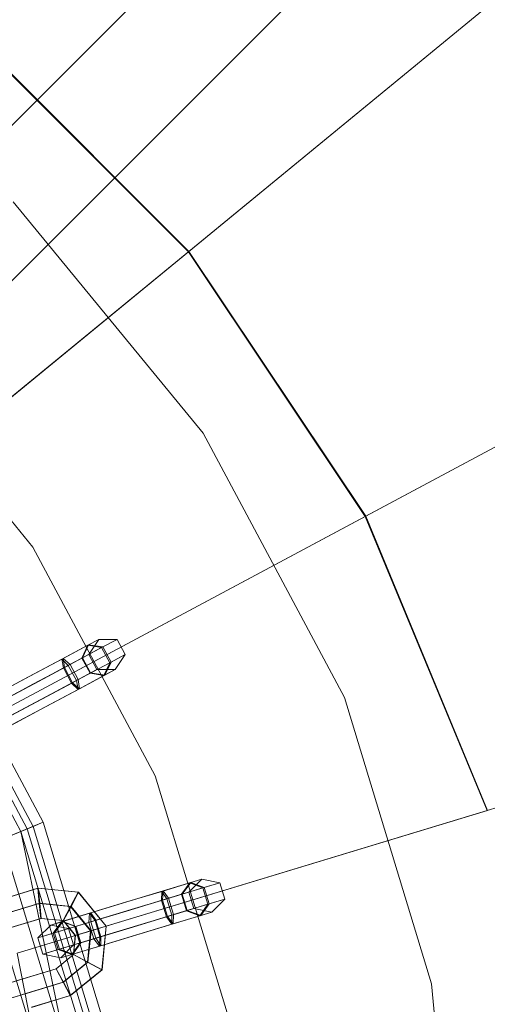
# Model space of a CAD drawing. Units: millimetres. Extents: x 111.2 to 154.5, y 77.7 to 132.3.
# Drawn here: x 137.8 to 138.1, y 96.4 to 97.1 of the extents above; entities that cross this region are included whole.
import ezdxf

# ---------------------------------------------------------------- set-up
doc = ezdxf.new("R2010")
doc.units = ezdxf.units.MM
doc.header["$MEASUREMENT"] = 0
doc.linetypes.add('AI-Linetype-0', pattern=[2.116667, 1.058333, -1.058333])
doc.layers.add('Ebene 1', color=7, linetype='Continuous', lineweight=0)

# ---------------------------------------------------------------- blocks, each defined once
blk = doc.blocks.new('Block_0')
at = {"layer": 'Ebene 1', "color": 250, "lineweight": 9}
for p, q in [((140.18586, 99.36189), (137.59148, 96.76752)), ((140.24141, 99.30635), (137.64703, 96.71197)), ((138.20132, 97.11217), (137.92992, 96.88944)), ((137.93025, 96.88971), (138.20198, 97.11272)), ((137.92992, 96.88944), (137.76895, 97.0504)), ((137.93025, 96.88971), (137.76923, 97.05074)), ((137.94057, 96.75967), (137.80472, 96.92521)), ((137.65849, 96.66669), (137.93025, 96.88971)), ((137.92992, 96.88944), (137.65849, 96.66669)), ((138.05639, 96.70017), (137.92992, 96.88944)), ((138.05676, 96.70037), (137.93025, 96.88971)), ((138.36602, 96.86567), (138.05639, 96.70017)), ((138.05676, 96.70037), (138.36678, 96.86608)), ((137.81879, 96.6783), (137.70115, 96.82164)), ((137.81879, 96.6783), (137.70115, 96.82164)), ((138.04152, 96.57081), (137.94057, 96.75967)), ((137.74672, 96.53465), (138.05676, 96.70037)), ((138.05639, 96.70017), (137.74672, 96.53465)), ((138.1435, 96.48986), (138.05639, 96.70017)), ((138.14391, 96.48998), (138.05676, 96.70037)), ((137.9062, 96.51476), (137.81879, 96.6783)), ((137.9062, 96.51476), (137.81879, 96.6783)), ((137.81891, 96.4786), (137.74023, 96.6258)), ((137.82606, 96.48157), (137.74667, 96.63011)), ((137.81008, 96.47495), (137.73228, 96.6205)), ((137.73228, 96.6205), (137.81008, 96.47495)), ((137.73646, 96.62329), (137.81472, 96.47687)), ((137.858, 96.60804), (137.86593, 96.61228)), ((137.86593, 96.61228), (137.85864, 96.60839)), ((137.85867, 96.60145), (137.86593, 96.61228)), ((137.86593, 96.61228), (137.87896, 96.61229)), ((137.86794, 96.6064), (137.87896, 96.61229)), ((137.87896, 96.61229), (137.86883, 96.60688)), ((137.87896, 96.61229), (137.88475, 96.60147)), ((137.8395, 96.59816), (137.858, 96.60804)), ((137.85864, 96.60839), (137.8404, 96.59864)), ((137.84409, 96.59365), (137.86794, 96.6064)), ((137.86883, 96.60688), (137.84533, 96.59431)), ((137.85384, 96.59886), (137.858, 96.60804)), ((137.85423, 96.59907), (137.85864, 96.60839)), ((137.858, 96.60804), (137.86794, 96.6064)), ((137.85864, 96.60839), (137.86883, 96.60688)), ((137.86794, 96.6064), (137.87373, 96.59557)), ((137.86883, 96.60688), (137.87462, 96.59605)), ((137.81569, 96.58543), (137.8395, 96.59816)), ((137.8404, 96.59864), (137.81659, 96.58591)), ((137.8395, 96.59816), (137.84069, 96.59183)), ((137.84409, 96.59365), (137.8395, 96.59816)), ((137.84127, 96.59214), (137.8404, 96.59864)), ((137.8404, 96.59864), (137.84533, 96.59431)), ((137.84069, 96.59183), (137.85384, 96.59886)), ((137.85423, 96.59907), (137.84127, 96.59214)), ((137.84988, 96.58283), (137.87373, 96.59557)), ((137.87462, 96.59605), (137.85111, 96.58349)), ((137.85384, 96.59886), (137.85867, 96.60145)), ((137.85963, 96.58804), (137.85384, 96.59886)), ((137.85867, 96.60145), (137.85423, 96.59907)), ((137.86002, 96.58825), (137.85423, 96.59907)), ((137.86446, 96.59062), (137.85867, 96.60145)), ((137.87373, 96.59557), (137.86957, 96.58639)), ((137.87462, 96.59605), (137.87021, 96.58674)), ((137.87373, 96.59557), (137.88475, 96.60147)), ((137.88475, 96.60147), (137.87462, 96.59605)), ((137.88475, 96.60147), (137.8775, 96.59063)), ((137.81842, 96.57993), (137.84409, 96.59365)), ((137.81874, 96.5801), (137.84069, 96.59183)), ((137.84127, 96.59214), (137.81932, 96.58041)), ((137.84533, 96.59431), (137.81965, 96.58059)), ((137.84069, 96.59183), (137.84648, 96.58101)), ((137.84706, 96.58132), (137.84127, 96.59214)), ((137.84988, 96.58283), (137.84409, 96.59365)), ((137.84533, 96.59431), (137.85111, 96.58349)), ((137.85963, 96.58804), (137.86446, 96.59062)), ((137.86446, 96.59062), (137.86002, 96.58825)), ((137.8775, 96.59063), (137.86446, 96.59062)), ((137.86957, 96.58639), (137.8775, 96.59063)), ((137.8775, 96.59063), (137.87021, 96.58674)), ((138.47947, 96.59178), (138.1435, 96.48986)), ((137.79188, 96.5727), (137.81569, 96.58543)), ((137.81659, 96.58591), (137.79278, 96.57319)), ((137.8242, 96.5691), (137.84988, 96.58283)), ((137.85111, 96.58349), (137.82544, 96.56976)), ((137.84648, 96.58101), (137.85963, 96.58804)), ((137.86002, 96.58825), (137.84706, 96.58132)), ((137.85107, 96.57651), (137.84988, 96.58283)), ((137.85107, 96.57651), (137.86957, 96.58639)), ((137.85111, 96.58349), (137.85198, 96.57699)), ((137.87021, 96.58674), (137.85198, 96.57699)), ((137.86957, 96.58639), (137.85963, 96.58804)), ((137.87021, 96.58674), (137.86002, 96.58825)), ((137.79274, 96.56621), (137.81842, 96.57993)), ((137.81965, 96.58059), (137.79398, 96.56687)), ((137.7968, 96.56837), (137.81874, 96.5801)), ((137.81932, 96.58041), (137.79738, 96.56868)), ((137.84648, 96.58101), (137.82453, 96.56928)), ((137.82511, 96.56959), (137.84706, 96.58132)), ((137.82726, 96.56378), (137.85107, 96.57651)), ((137.85198, 96.57699), (137.82817, 96.56426)), ((137.84648, 96.58101), (137.85107, 96.57651)), ((137.85198, 96.57699), (137.84706, 96.58132)), ((137.79853, 96.55538), (137.8242, 96.5691)), ((137.82544, 96.56976), (137.79976, 96.55604)), ((137.82453, 96.56928), (137.80258, 96.55755)), ((137.80316, 96.55786), (137.82511, 96.56959)), ((138.10368, 96.36589), (138.04152, 96.57081)), ((137.80345, 96.55105), (137.82726, 96.56378)), ((137.82817, 96.56426), (137.80436, 96.55154)), ((137.96003, 96.33732), (137.9062, 96.51476)), ((137.96003, 96.33732), (137.9062, 96.51476)), ((137.80749, 96.38793), (138.14391, 96.48998)), ((138.1435, 96.48986), (137.80749, 96.38793)), ((137.18483, 96.21596), (137.81891, 96.4786)), ((137.82606, 96.48157), (137.18895, 96.21767)), ((137.81472, 96.47687), (137.81008, 96.47495)), ((137.81008, 96.47495), (137.81472, 96.47687)), ((137.81472, 96.47687), (137.86292, 96.318)), ((137.81891, 96.4786), (137.82606, 96.48157)), ((137.86736, 96.31888), (137.81891, 96.4786)), ((137.87496, 96.32039), (137.82606, 96.48157)), ((137.81008, 96.47495), (137.79673, 96.46942)), ((137.81008, 96.47495), (137.79673, 96.46942)), ((137.84382, 96.3142), (137.79673, 96.46942)), ((137.84382, 96.3142), (137.79673, 96.46942)), ((137.85799, 96.31702), (137.81008, 96.47495)), ((137.81008, 96.47495), (137.85799, 96.31702)), ((137.84382, 96.3142), (137.81008, 96.47495)), ((137.84382, 96.3142), (137.81008, 96.47495)), ((137.77849, 96.46187), (137.82446, 96.31035)), ((137.82446, 96.31035), (137.77849, 96.46187)), ((137.93033, 96.43161), (137.93955, 96.44082)), ((137.93095, 96.43821), (137.93955, 96.44082)), ((137.93955, 96.44082), (137.93165, 96.43842)), ((137.93955, 96.44082), (137.95234, 96.43829)), ((137.7944, 96.42585), (137.82226, 96.4343)), ((137.7946, 96.42591), (137.82246, 96.43436)), ((137.82226, 96.4343), (137.82246, 96.43436)), ((137.82322, 96.42349), (137.82226, 96.4343)), ((137.82226, 96.4343), (137.85118, 96.43145)), ((137.82246, 96.43436), (137.82363, 96.42361)), ((137.82246, 96.43436), (137.85138, 96.43151)), ((137.91088, 96.43212), (137.93095, 96.43821)), ((137.93165, 96.43842), (137.91186, 96.43242)), ((137.9145, 96.42681), (137.94038, 96.43466)), ((137.94135, 96.43495), (137.91584, 96.42721)), ((137.92508, 96.43002), (137.93095, 96.43821)), ((137.92551, 96.43014), (137.93165, 96.43842)), ((137.93095, 96.43821), (137.94038, 96.43466)), ((137.93165, 96.43842), (137.94135, 96.43495)), ((137.94038, 96.43466), (137.95234, 96.43829)), ((137.94038, 96.43466), (137.94394, 96.42291)), ((137.95234, 96.43829), (137.94135, 96.43495)), ((137.94135, 96.43495), (137.94491, 96.4232)), ((137.95234, 96.43829), (137.95591, 96.42654)), ((137.85118, 96.43145), (137.84565, 96.42127)), ((137.84606, 96.4214), (137.85138, 96.43151)), ((137.85138, 96.43151), (137.85118, 96.43145)), ((137.85118, 96.43145), (137.87106, 96.40722)), ((137.85138, 96.43151), (137.87127, 96.40728)), ((137.88504, 96.42428), (137.91088, 96.43212)), ((137.91186, 96.43242), (137.88602, 96.42458)), ((137.88664, 96.41836), (137.9145, 96.42681)), ((137.91584, 96.42721), (137.88798, 96.41876)), ((137.91088, 96.43212), (137.91081, 96.42569)), ((137.91081, 96.42569), (137.92508, 96.43002)), ((137.9145, 96.42681), (137.91088, 96.43212)), ((137.91144, 96.42588), (137.91186, 96.43242)), ((137.92551, 96.43014), (137.91144, 96.42588)), ((137.91186, 96.43242), (137.91584, 96.42721)), ((137.91807, 96.41506), (137.9145, 96.42681)), ((137.91584, 96.42721), (137.91941, 96.41547)), ((137.92508, 96.43002), (137.93033, 96.43161)), ((137.92865, 96.41827), (137.92508, 96.43002)), ((137.93033, 96.43161), (137.92551, 96.43014)), ((137.92907, 96.4184), (137.92551, 96.43014)), ((137.93389, 96.41986), (137.93033, 96.43161)), ((137.79738, 96.41565), (137.82322, 96.42349)), ((137.79779, 96.41577), (137.82363, 96.42361)), ((137.82438, 96.41273), (137.82322, 96.42349)), ((137.82322, 96.42349), (137.84565, 96.42127)), ((137.82363, 96.42361), (137.82459, 96.41279)), ((137.82363, 96.42361), (137.84606, 96.4214)), ((137.84565, 96.42127), (137.84033, 96.41116)), ((137.84054, 96.41122), (137.84606, 96.4214)), ((137.84565, 96.42127), (137.85995, 96.40385)), ((137.84606, 96.4214), (137.86036, 96.40397)), ((137.8592, 96.41645), (137.88504, 96.42428)), ((137.88602, 96.42458), (137.86019, 96.41674)), ((137.887, 96.41846), (137.91081, 96.42569)), ((137.91144, 96.42588), (137.88763, 96.41865)), ((137.91081, 96.42569), (137.91438, 96.41394)), ((137.915, 96.41413), (137.91144, 96.42588)), ((137.91807, 96.41506), (137.94394, 96.42291)), ((137.94491, 96.4232), (137.91941, 96.41547)), ((137.92865, 96.41827), (137.93389, 96.41986)), ((137.93389, 96.41986), (137.92907, 96.4184)), ((137.94668, 96.41733), (137.93389, 96.41986)), ((137.94394, 96.42291), (137.93808, 96.41472)), ((137.94491, 96.4232), (137.93877, 96.41493)), ((137.94394, 96.42291), (137.95591, 96.42654)), ((137.95591, 96.42654), (137.94491, 96.4232)), ((137.95591, 96.42654), (137.94668, 96.41733)), ((137.82438, 96.41273), (137.80057, 96.40551)), ((137.80078, 96.40557), (137.82459, 96.41279)), ((137.82459, 96.41279), (137.82438, 96.41273)), ((137.82438, 96.41273), (137.84033, 96.41116)), ((137.82459, 96.41279), (137.84054, 96.41122)), ((137.8592, 96.41645), (137.83942, 96.41044)), ((137.84011, 96.41065), (137.86019, 96.41674)), ((137.85879, 96.40991), (137.88664, 96.41836)), ((137.8592, 96.41645), (137.85879, 96.40991)), ((137.86319, 96.41124), (137.8592, 96.41645)), ((137.88798, 96.41876), (137.86012, 96.41031)), ((137.86012, 96.41031), (137.86019, 96.41674)), ((137.86019, 96.41674), (137.86382, 96.41143)), ((137.86319, 96.41124), (137.887, 96.41846)), ((137.88763, 96.41865), (137.86382, 96.41143)), ((137.89021, 96.40661), (137.91807, 96.41506)), ((137.91438, 96.41394), (137.89056, 96.40672)), ((137.89119, 96.40691), (137.915, 96.41413)), ((137.91941, 96.41547), (137.89155, 96.40702)), ((137.91438, 96.41394), (137.92865, 96.41827)), ((137.91438, 96.41394), (137.918, 96.40863)), ((137.92907, 96.4184), (137.915, 96.41413)), ((137.91899, 96.40893), (137.915, 96.41413)), ((137.918, 96.40863), (137.91807, 96.41506)), ((137.918, 96.40863), (137.93808, 96.41472)), ((137.91941, 96.41547), (137.91899, 96.40893)), ((137.93877, 96.41493), (137.91899, 96.40893)), ((137.93808, 96.41472), (137.92865, 96.41827)), ((137.93877, 96.41493), (137.92907, 96.4184)), ((137.93808, 96.41472), (137.94668, 96.41733)), ((137.94668, 96.41733), (137.93877, 96.41493)), ((137.83151, 96.40804), (137.82229, 96.39883)), ((137.83151, 96.40804), (137.84011, 96.41065)), ((137.83942, 96.41044), (137.83151, 96.40804)), ((137.8443, 96.40551), (137.83151, 96.40804)), ((137.83942, 96.41044), (137.83328, 96.40217)), ((137.85879, 96.40991), (137.83328, 96.40217)), ((137.84011, 96.41065), (137.83425, 96.40246)), ((137.83425, 96.40246), (137.86012, 96.41031)), ((137.84912, 96.40697), (137.83942, 96.41044)), ((137.84954, 96.4071), (137.84011, 96.41065)), ((137.84033, 96.41116), (137.84054, 96.41122)), ((137.84033, 96.41116), (137.84905, 96.40054)), ((137.84054, 96.41122), (137.84925, 96.4006)), ((137.8443, 96.40551), (137.84954, 96.4071)), ((137.84912, 96.40697), (137.8443, 96.40551)), ((137.84786, 96.39377), (137.8443, 96.40551)), ((137.86319, 96.41124), (137.84912, 96.40697)), ((137.85268, 96.39523), (137.84912, 96.40697)), ((137.84954, 96.4071), (137.86382, 96.41143)), ((137.85311, 96.39536), (137.84954, 96.4071)), ((137.85879, 96.40991), (137.86235, 96.39816)), ((137.87106, 96.40722), (137.85995, 96.40385)), ((137.86369, 96.39857), (137.86012, 96.41031)), ((137.86036, 96.40397), (137.87127, 96.40728)), ((137.86235, 96.39816), (137.89021, 96.40661)), ((137.86675, 96.39949), (137.86319, 96.41124)), ((137.89155, 96.40702), (137.86369, 96.39857)), ((137.86382, 96.41143), (137.86738, 96.39969)), ((137.89056, 96.40672), (137.86675, 96.39949)), ((137.86738, 96.39969), (137.89119, 96.40691)), ((137.87106, 96.40722), (137.86799, 96.37602)), ((137.87127, 96.40728), (137.8682, 96.37608)), ((137.87127, 96.40728), (137.87106, 96.40722)), ((137.89217, 96.40079), (137.918, 96.40863)), ((137.91899, 96.40893), (137.89315, 96.40109)), ((137.82229, 96.39883), (137.83425, 96.40246)), ((137.83328, 96.40217), (137.82229, 96.39883)), ((137.82229, 96.39883), (137.82585, 96.38709)), ((137.83328, 96.40217), (137.83684, 96.39042)), ((137.83425, 96.40246), (137.83781, 96.39072)), ((137.83781, 96.39072), (137.86369, 96.39857)), ((137.84905, 96.40054), (137.8477, 96.38686)), ((137.84925, 96.4006), (137.84791, 96.38693)), ((137.85995, 96.40385), (137.84905, 96.40054)), ((137.84905, 96.40054), (137.84925, 96.4006)), ((137.84925, 96.4006), (137.86036, 96.40397)), ((137.86675, 96.39949), (137.85268, 96.39523)), ((137.85311, 96.39536), (137.86738, 96.39969)), ((137.85995, 96.40385), (137.85775, 96.38141)), ((137.86036, 96.40397), (137.85816, 96.38153)), ((137.86731, 96.39325), (137.86369, 96.39857)), ((137.86633, 96.39295), (137.89217, 96.40079)), ((137.86633, 96.39295), (137.86675, 96.39949)), ((137.89315, 96.40109), (137.86731, 96.39325)), ((137.86738, 96.39969), (137.86731, 96.39325)), ((137.86235, 96.39816), (137.83684, 96.39042)), ((137.83864, 96.38455), (137.84786, 96.39377)), ((137.84654, 96.38695), (137.85268, 96.39523)), ((137.86633, 96.39295), (137.84654, 96.38695)), ((137.84724, 96.38716), (137.85311, 96.39536)), ((137.84724, 96.38716), (137.86731, 96.39325)), ((137.84786, 96.39377), (137.85311, 96.39536)), ((137.85268, 96.39523), (137.84786, 96.39377)), ((137.86235, 96.39816), (137.86633, 96.39295)), ((137.83847, 96.23218), (137.80749, 96.38793)), ((137.83847, 96.23218), (137.80749, 96.38793)), ((137.82585, 96.38709), (137.83781, 96.39072)), ((137.83684, 96.39042), (137.82585, 96.38709)), ((137.82585, 96.38709), (137.83864, 96.38455)), ((137.8477, 96.38686), (137.83531, 96.3767)), ((137.84791, 96.38693), (137.83552, 96.37676)), ((137.83684, 96.39042), (137.84654, 96.38695)), ((137.83781, 96.39072), (137.84724, 96.38716)), ((137.83864, 96.38455), (137.84724, 96.38716)), ((137.84654, 96.38695), (137.83864, 96.38455)), ((137.8477, 96.38686), (137.84791, 96.38693)), ((137.85775, 96.38141), (137.8477, 96.38686)), ((137.84791, 96.38693), (137.85816, 96.38153)), ((137.85775, 96.38141), (137.84032, 96.36711)), ((137.85816, 96.38153), (137.84073, 96.36723)), ((137.86799, 96.37602), (137.85775, 96.38141)), ((137.85816, 96.38153), (137.8682, 96.37608)), ((137.8115, 96.36947), (137.83531, 96.3767)), ((137.83552, 96.37676), (137.81171, 96.36954)), ((137.83531, 96.3767), (137.83552, 96.37676)), ((137.84032, 96.36711), (137.83531, 96.3767)), ((137.83552, 96.37676), (137.84073, 96.36723)), ((137.86799, 96.37602), (137.84553, 96.35758)), ((137.8682, 96.37608), (137.84574, 96.35764)), ((137.8682, 96.37608), (137.86799, 96.37602)), ((137.78769, 96.36225), (137.8115, 96.36947)), ((137.81171, 96.36954), (137.78789, 96.36231)), ((137.84032, 96.36711), (137.81448, 96.35927)), ((137.84073, 96.36723), (137.81489, 96.35939)), ((137.84553, 96.35758), (137.84032, 96.36711)), ((137.84073, 96.36723), (137.84574, 96.35764)), ((138.12467, 96.15278), (138.10368, 96.36589)), ((137.81448, 96.35927), (137.78865, 96.35143)), ((137.81489, 96.35939), (137.78906, 96.35156)), ((137.84553, 96.35758), (137.81767, 96.34913)), ((137.84574, 96.35764), (137.81788, 96.34919)), ((137.84574, 96.35764), (137.84553, 96.35758))]:
    blk.add_line(p, q, dxfattribs=at)

msp = doc.modelspace()

# ---------------------------------------------------------------- linework, layer by layer
at = {"layer": 'Ebene 1', "color": 250, "linetype": 'AI-Linetype-0', "lineweight": 18}
msp.add_open_spline([(119.53229, 96.15278), (119.53229, 105.81776), (127.36731, 113.65278), (137.03229, 113.65278), (146.69727, 113.65278), (154.53229, 105.81776), (154.53229, 96.15278), (154.53229, 86.48779), (146.69727, 78.65278), (137.03229, 78.65278), (127.36731, 78.65278), (119.53229, 86.48779), (119.53229, 96.15278)], degree=3, knots=[0, 0, 0, 0, 1, 1, 1, 2, 2, 2, 3, 3, 3, 4, 4, 4, 4], dxfattribs=at)

# ---------------------------------------------------------------- block references
at = {"layer": 'Ebene 1'}
msp.add_blockref('Block_0', (0, 0), dxfattribs=at)

doc.saveas('drawing.dxf')
